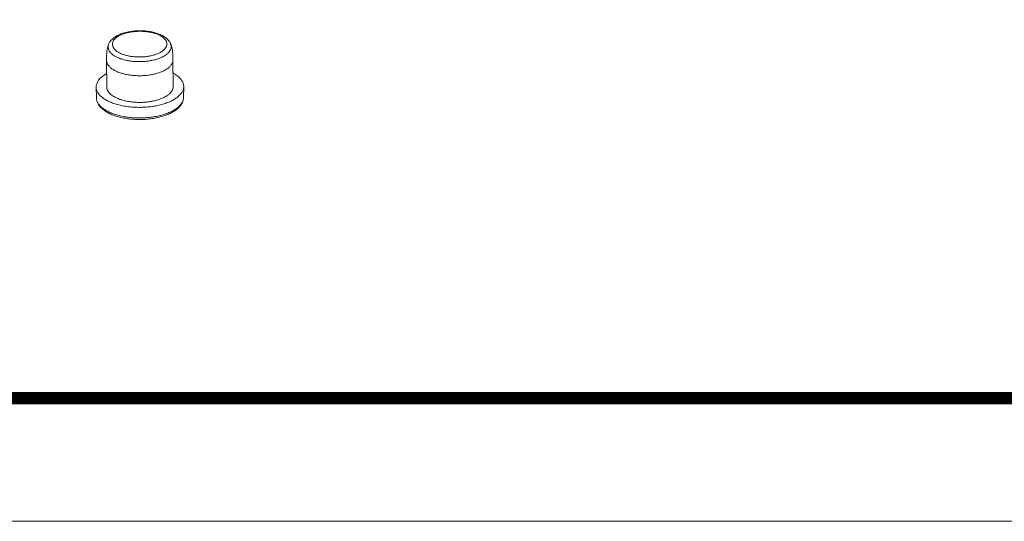
# Model space of a CAD drawing. Units: millimetres. Extents: x 1204 to 1474, y 422 to 610.
# Drawn here: x 1313 to 1350, y 423 to 442 of the extents above; entities that cross this region are included whole.
import ezdxf

# ---------------------------------------------------------------- set-up
doc = ezdxf.new("R2010")
doc.units = ezdxf.units.MM
doc.layers.add('from', color=7, linetype='Continuous', lineweight=13)

# ---------------------------------------------------------------- blocks, each defined once
blk = doc.blocks.new('*u5')
at = {"color": 7, "linetype": 'Continuous'}
for p, q in [((-59.224, 16.512), (-59.237, 18.278)), ((-63.624, 16.481), (-63.637, 18.246)), ((-64.305, 15.754), (-64.324, 16.463)), ((-58.533, 15.796), (-58.524, 16.505))]:
    blk.add_line(p, q, dxfattribs=at)
for points, start_tangent, end_tangent in [([(-60.556, 20.111), (-60.846, 20.165), (-61.147, 20.197), (-61.453, 20.206), (-61.758, 20.193), (-62.058, 20.156), (-62.346, 20.098), (-62.618, 20.016), (-62.869, 19.912), (-63.09, 19.785), (-63.274, 19.638), (-63.41, 19.479), (-63.498, 19.316)], (-0.973942, 0.226795), (-0.372206, -0.92815)), ([(-62.263, 18.558), (-62.505, 18.626), (-62.721, 18.711), (-62.906, 18.812), (-63.055, 18.925), (-63.164, 19.047), (-63.231, 19.176), (-63.253, 19.309), (-63.232, 19.442), (-63.166, 19.573), (-63.058, 19.696), (-62.91, 19.811), (-62.726, 19.914), (-62.51, 20.002), (-62.268, 20.073), (-62.006, 20.126), (-61.731, 20.159), (-61.448, 20.171), (-61.165, 20.162), (-60.889, 20.133), (-60.626, 20.084)], (-0.973942, 0.226795), (0.973942, -0.226795)), ([(-60.626, 20.084), (-60.384, 20.016), (-60.168, 19.93), (-59.984, 19.83), (-59.835, 19.717), (-59.726, 19.595), (-59.659, 19.465), (-59.636, 19.333), (-59.658, 19.199), (-59.724, 19.069), (-59.832, 18.945), (-59.98, 18.831), (-60.164, 18.728), (-60.379, 18.64), (-60.621, 18.569), (-60.883, 18.516), (-61.159, 18.483), (-61.442, 18.471), (-61.725, 18.479), (-62.001, 18.509), (-62.263, 18.558)], (0.973942, -0.226795), (-0.973942, 0.226795)), ([(-59.391, 19.345), (-59.482, 19.508), (-59.622, 19.666), (-59.809, 19.811), (-60.033, 19.934), (-60.284, 20.034), (-60.556, 20.111)], (-0.385594, 0.922669), (-0.973942, 0.226795)), ([(-63.498, 19.316), (-63.553, 19.157), (-63.596, 18.972), (-63.622, 18.783), (-63.634, 18.593), (-63.638, 18.408), (-63.637, 18.246)], (-0.37215, -0.928173), (0.007176, -0.999974)), ([(-62.39, 18.263), (-62.657, 18.337), (-62.897, 18.43), (-63.105, 18.538), (-63.276, 18.661), (-63.406, 18.794), (-63.492, 18.934), (-63.532, 19.08), (-63.525, 19.227), (-63.498, 19.316)], (-0.973942, 0.226795), (0.37225, 0.928132)), ([(-59.391, 19.345), (-59.355, 19.21), (-59.362, 19.063), (-59.415, 18.918), (-59.513, 18.778), (-59.654, 18.646), (-59.836, 18.525), (-60.053, 18.418), (-60.302, 18.328), (-60.575, 18.255), (-60.869, 18.203), (-61.175, 18.171), (-61.487, 18.162), (-61.798, 18.174), (-62.101, 18.208), (-62.39, 18.263)], (0.384813, -0.922994), (-0.973942, 0.226795)), ([(-59.237, 18.278), (-59.239, 18.439), (-59.245, 18.625), (-59.26, 18.816), (-59.29, 19.007), (-59.336, 19.191), (-59.391, 19.345)], (-0.00729, 0.999973), (-0.385527, 0.922696)), ([(-59.237, 18.278), (-59.239, 18.232), (-59.274, 18.085), (-59.354, 17.942), (-59.475, 17.805), (-59.637, 17.678), (-59.835, 17.562), (-60.066, 17.461), (-60.325, 17.376), (-60.606, 17.309), (-60.905, 17.261), (-61.214, 17.234), (-61.528, 17.228), (-61.84, 17.243), (-62.143, 17.278), (-62.433, 17.334)], (0.008087, -0.999967), (-0.973942, 0.226795)), ([(-63.637, 18.246), (-63.626, 18.144), (-63.572, 17.999), (-63.474, 17.86), (-63.335, 17.728), (-63.158, 17.608), (-62.945, 17.5), (-62.702, 17.408), (-62.433, 17.334)], (0.008087, -0.999967), (0.973942, -0.226795)), ([(-63.632, 17.368), (-63.689, 17.335), (-63.915, 17.181), (-64.094, 17.014), (-64.223, 16.837), (-64.301, 16.654), (-64.324, 16.469), (-64.324, 16.463)], (-0.873357, -0.48708), (0.027159, -0.999631)), ([(-59.23, 17.4), (-59.191, 17.378), (-58.96, 17.229), (-58.774, 17.065), (-58.639, 16.891), (-58.555, 16.71), (-58.525, 16.524), (-58.524, 16.505)], (0.880401, -0.47423), (-0.013066, -0.999915)), ([(-64.324, 16.463), (-64.294, 16.283), (-64.21, 16.102), (-64.074, 15.928), (-63.889, 15.764), (-63.658, 15.615), (-63.386, 15.481), (-63.076, 15.367), (-62.737, 15.274)], (0.027159, -0.999631), (0.973942, -0.226795)), ([(-63.624, 16.481), (-63.613, 16.379), (-63.559, 16.234), (-63.461, 16.095), (-63.322, 15.963), (-63.145, 15.842), (-62.932, 15.735), (-62.689, 15.643), (-62.42, 15.569)], (0.008005, -0.999968), (0.973942, -0.226795)), ([(-58.524, 16.505), (-58.548, 16.339), (-58.625, 16.156), (-58.755, 15.979), (-58.934, 15.812), (-59.159, 15.658), (-59.427, 15.52), (-59.732, 15.399), (-60.068, 15.299), (-60.43, 15.222), (-60.81, 15.168), (-61.202, 15.139), (-61.598, 15.135), (-61.99, 15.156), (-62.372, 15.203), (-62.737, 15.274)], (-0.013066, -0.999915), (-0.973942, 0.226795)), ([(-59.224, 16.512), (-59.226, 16.466), (-59.262, 16.32), (-59.341, 16.176), (-59.462, 16.04), (-59.624, 15.912), (-59.822, 15.797), (-60.053, 15.696), (-60.312, 15.611), (-60.594, 15.544), (-60.892, 15.496), (-61.201, 15.469), (-61.515, 15.463), (-61.827, 15.478), (-62.13, 15.513), (-62.42, 15.569)], (0.008005, -0.999968), (-0.973942, 0.226795)), ([(-64.305, 15.754), (-64.275, 15.575), (-64.191, 15.395), (-64.056, 15.221), (-63.872, 15.059), (-63.642, 14.91), (-63.371, 14.777), (-63.063, 14.663), (-62.725, 14.57)], (0.027184, -0.99963), (0.973942, -0.226795)), ([(-64.305, 15.754), (-64.275, 15.556), (-64.193, 15.359), (-64.055, 15.166), (-63.862, 14.984), (-63.621, 14.819), (-63.339, 14.677), (-63.024, 14.558), (-62.68, 14.463)], (0.027004, -0.999635), (0.973942, -0.226795)), ([(-62.725, 14.57), (-62.362, 14.5), (-61.982, 14.454), (-61.592, 14.432), (-61.198, 14.436), (-60.808, 14.465), (-60.43, 14.519), (-60.07, 14.596), (-59.735, 14.695), (-59.432, 14.815), (-59.165, 14.953), (-58.941, 15.106), (-58.763, 15.272), (-58.634, 15.448), (-58.557, 15.63), (-58.533, 15.796)], (0.973942, -0.226795), (0.013134, 0.999914)), ([(-62.68, 14.463), (-62.322, 14.394), (-61.948, 14.349), (-61.566, 14.329), (-61.181, 14.334), (-60.801, 14.364), (-60.431, 14.419), (-60.077, 14.497), (-59.746, 14.599), (-59.443, 14.724), (-59.174, 14.87), (-58.945, 15.035), (-58.764, 15.217), (-58.636, 15.407), (-58.56, 15.601), (-58.533, 15.796)], (0.973942, -0.226795), (0.01254, 0.999921))]:
    blk.add_spline(points, degree=3, dxfattribs=dict(at, start_tangent=start_tangent, end_tangent=end_tangent))

msp = doc.modelspace()

# ---------------------------------------------------------------- linework, layer by layer
at = {"layer": 'from'}
msp.add_lwpolyline([(1204.241, 422.618), (1473.721, 422.618), (1473.721, 609.882), (1204.241, 609.882)], close=True, dxfattribs=at)
at = {"layer": 'from', "const_width": 0.464}
msp.add_lwpolyline([(1208.885, 427.262), (1208.885, 605.238), (1469.076, 605.238), (1469.076, 427.262), (1208.885, 427.262)], dxfattribs=at)

# ---------------------------------------------------------------- block references
at = {"layer": 'from', "xscale": 0.57, "yscale": 0.57, "zscale": 0.57}
msp.add_blockref('*u5', (1352.339, 429.619), dxfattribs=at)

doc.saveas('drawing.dxf')
